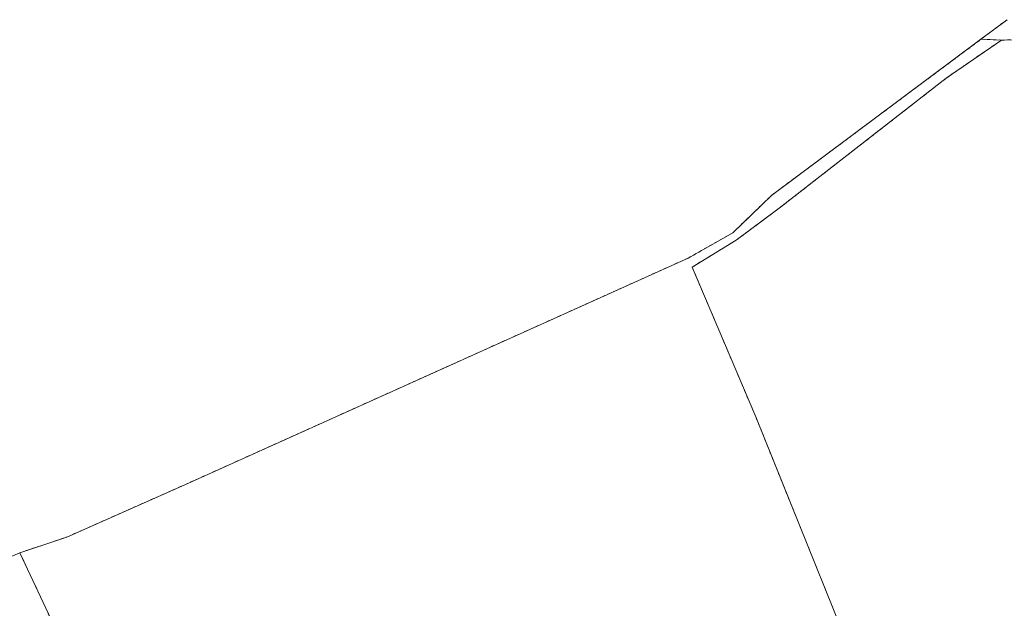
# Model space of a CAD drawing. Units: millimetres. Extents: x 4438433 to 4443298, y 5953984 to 5958953.
# Drawn here: x 4439092 to 4439415, y 5956667 to 5956860 of the extents above; entities that cross this region are included whole.
import ezdxf

# ---------------------------------------------------------------- set-up
doc = ezdxf.new("R2010")
doc.units = ezdxf.units.MM
doc.linetypes.add('SL_10_10', pattern=[2, 1, -1])
for name, color, linetype, lineweight in [('001_0233_D', 7, 'CONTINUOUS', 13), ('002_0231_D', 6, 'CONTINUOUS', 13), ('002_0232_D', 6, 'CONTINUOUS', 13), ('003_0215_D', 6, 'CONTINUOUS', 13), ('021_0241_D', 7, 'CONTINUOUS', 13)]:
    doc.layers.add(name, color=color, linetype=linetype, lineweight=lineweight)

msp = doc.modelspace()

# ---------------------------------------------------------------- linework, layer by layer
at = {"layer": '001_0233_D'}
for p, q in [((4439407.283, 5956853.925), (4439415.855, 5956860.34)), ((4439338.654, 5956802.741), (4439407.283, 5956853.925)), ((4439395.912, 5956841.188), (4439414.001, 5956853.664)), ((4439407.283, 5956853.925), (4439414.001, 5956853.664)), ((4439414.001, 5956853.664), (4439457.236, 5956854.13)), ((4439341.191, 5956798.56), (4439395.912, 5956841.188)), ((4439325.99, 5956790.492), (4439338.654, 5956802.741)), ((4439327.052, 5956788.039), (4439341.191, 5956798.56)), ((4439311.384, 5956782.218), (4439325.99, 5956790.492)), ((4439312.638, 5956779.265), (4439327.052, 5956788.039)), ((4439146.398, 5956707.901), (4439311.384, 5956782.218)), ((4439312.638, 5956779.265), (4439333.508, 5956730.115)), ((4439333.508, 5956730.115), (4439394.452, 5956579.123)), ((4439107.802, 5956690.765), (4439146.398, 5956707.901)), ((4439092.361, 5956685.593), (4439107.802, 5956690.765)), ((4439092.361, 5956685.593), (4439159.679, 5956541.921))]:
    msp.add_line(p, q, dxfattribs=at)
at = {"layer": '002_0231_D'}
for p, q in [((4439407.283, 5956853.925), (4439415.855, 5956860.34)), ((4439338.654, 5956802.741), (4439407.283, 5956853.925)), ((4439325.99, 5956790.492), (4439338.654, 5956802.741)), ((4439311.384, 5956782.218), (4439325.99, 5956790.492)), ((4439146.398, 5956707.901), (4439311.384, 5956782.218)), ((4439107.802, 5956690.765), (4439146.398, 5956707.901)), ((4439092.361, 5956685.593), (4439107.802, 5956690.765)), ((4439087.177, 5956683.349), (4439092.361, 5956685.593))]:
    msp.add_line(p, q, dxfattribs=at)
at = {"layer": '002_0232_D'}
for p, q in [((4439407.283, 5956853.925), (4439415.855, 5956860.34)), ((4439338.654, 5956802.741), (4439407.283, 5956853.925)), ((4439325.99, 5956790.492), (4439338.654, 5956802.741)), ((4439311.384, 5956782.218), (4439325.99, 5956790.492)), ((4439146.398, 5956707.901), (4439311.384, 5956782.218)), ((4439107.802, 5956690.765), (4439146.398, 5956707.901)), ((4439092.361, 5956685.593), (4439107.802, 5956690.765)), ((4439087.177, 5956683.349), (4439092.361, 5956685.593))]:
    msp.add_line(p, q, dxfattribs=at)
at = {"layer": '003_0215_D'}
for p, q in [((4439407.283, 5956853.925), (4439415.855, 5956860.34)), ((4439338.654, 5956802.741), (4439407.283, 5956853.925)), ((4439325.99, 5956790.492), (4439338.654, 5956802.741)), ((4439311.384, 5956782.218), (4439325.99, 5956790.492)), ((4439146.398, 5956707.901), (4439311.384, 5956782.218)), ((4439107.802, 5956690.765), (4439146.398, 5956707.901)), ((4439092.361, 5956685.593), (4439107.802, 5956690.765)), ((4439087.177, 5956683.349), (4439092.361, 5956685.593))]:
    msp.add_line(p, q, dxfattribs=at)
at = {"layer": '021_0241_D', "linetype": 'SL_10_10'}
for p, q in [((4439407.283, 5956853.925), (4439415.855, 5956860.34)), ((4439338.654, 5956802.741), (4439407.283, 5956853.925)), ((4439395.912, 5956841.188), (4439414.001, 5956853.664)), ((4439407.283, 5956853.925), (4439414.001, 5956853.664)), ((4439414.001, 5956853.664), (4439457.236, 5956854.13)), ((4439341.191, 5956798.56), (4439395.912, 5956841.188)), ((4439325.99, 5956790.492), (4439338.654, 5956802.741)), ((4439327.052, 5956788.039), (4439341.191, 5956798.56)), ((4439311.384, 5956782.218), (4439325.99, 5956790.492)), ((4439312.638, 5956779.265), (4439327.052, 5956788.039)), ((4439146.398, 5956707.901), (4439311.384, 5956782.218)), ((4439312.638, 5956779.265), (4439333.508, 5956730.115)), ((4439333.508, 5956730.115), (4439394.452, 5956579.123)), ((4439107.802, 5956690.765), (4439146.398, 5956707.901)), ((4439092.361, 5956685.593), (4439107.802, 5956690.765)), ((4439092.361, 5956685.593), (4439159.679, 5956541.921))]:
    msp.add_line(p, q, dxfattribs=at)

doc.saveas('drawing.dxf')
